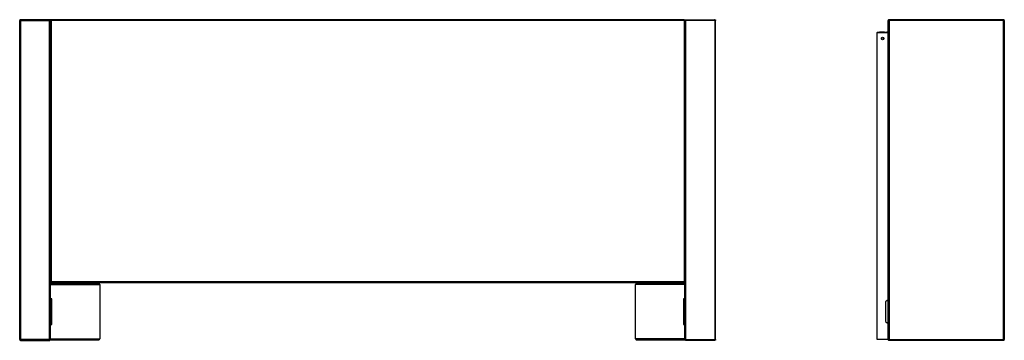
# Model space of a CAD drawing. Units: millimetres. Extents: x 246 to 4636, y 250 to 2703.
# Drawn here: x 246 to 2171, y 1157 to 1784 of the extents above; entities that cross this region are included whole.
import ezdxf

# ---------------------------------------------------------------- set-up
doc = ezdxf.new("R2010")
doc.units = ezdxf.units.MM

msp = doc.modelspace()

# ---------------------------------------------------------------- linework, layer by layer
at = {"color": 7, "linetype": 'Continuous', "lineweight": 25}
for p, q in [((245.9, 1158.3), (245.9, 1781.7)), ((245.9, 1781.7), (247.7, 1781.7)), ((247.6, 1783.5), (247.6, 1782.5)), ((247.7, 1783.5), (247.6, 1783.5)), ((247.7, 1782.5), (247.6, 1782.5)), ((247.7, 1783.5), (247.8, 1783.5)), ((247.7, 1782.5), (247.7, 1783.5)), ((247.8, 1783.5), (247.7, 1783.5)), ((247.7, 1781.7), (247.7, 1158.3)), ((247.7, 1781.7), (304.1, 1781.7)), ((304.1, 1783.5), (247.8, 1783.5)), ((304.6, 1783.5), (304.1, 1783.5)), ((304.1, 1783.5), (304.1, 1781.7)), ((304.1, 1781.5), (304.1, 1781.7)), ((304.1, 1781.5), (305.9, 1781.5)), ((304.1, 1158.3), (304.1, 1781.5)), ((304.6, 1782.5), (304.6, 1783.5)), ((308.1, 1783.5), (304.6, 1783.5)), ((308.1, 1782.5), (304.6, 1782.5)), ((304.6, 1782.5), (304.6, 1781.7)), ((304.6, 1781.7), (304.6, 1781.5)), ((305.9, 1157.6), (305.9, 1781.5)), ((306.3, 1781.7), (306.3, 1270.6)), ((308.1, 1781.7), (306.3, 1781.7)), ((308.1, 1781.7), (308.1, 1783.5)), ((1544.6, 1783.5), (308.1, 1783.5)), ((308.1, 1271.3), (308.1, 1781.7)), ((1544.6, 1781.7), (308.1, 1781.7)), ((1544.6, 1783.5), (1544.6, 1781.7)), ((1544.6, 1783.5), (1548.1, 1783.5)), ((1544.6, 1782.5), (1548.1, 1782.5)), ((1544.6, 1781.7), (1544.6, 1271.3)), ((1546.4, 1781.7), (1544.6, 1781.7)), ((1546.4, 1270.6), (1546.4, 1781.7)), ((1546.4, 1157.6), (1546.4, 1781.5)), ((1548.2, 1781.5), (1546.4, 1781.5)), ((1548.2, 1783.5), (1548.1, 1783.5)), ((1548.1, 1782.5), (1548.1, 1783.5)), ((1548.1, 1781.7), (1548.1, 1782.5)), ((1548.1, 1781.5), (1548.1, 1781.7)), ((1548.2, 1783.5), (1604.5, 1783.5)), ((1548.2, 1783.5), (1548.2, 1781.7)), ((1548.2, 1781.5), (1548.2, 1781.7)), ((1604.6, 1781.7), (1548.2, 1781.7)), ((1548.2, 1158.3), (1548.2, 1781.5)), ((1604.6, 1783.5), (1604.5, 1783.5)), ((1604.5, 1783.5), (1604.6, 1783.5)), ((1604.6, 1782.5), (1604.6, 1783.5)), ((1604.6, 1783.5), (1604.7, 1783.5)), ((1604.6, 1782.5), (1604.7, 1782.5)), ((1604.6, 1781.7), (1604.6, 1158.3)), ((1606.4, 1781.7), (1604.6, 1781.7)), ((1604.7, 1783.5), (1604.7, 1782.5)), ((1606.4, 1158.3), (1606.4, 1781.7)), ((1943.7, 1158.3), (1943.7, 1781.7)), ((1943.7, 1781.7), (1945.5, 1781.7)), ((1945.3, 1783.5), (1945.4, 1782.5)), ((1945.5, 1783.5), (1945.3, 1783.5)), ((1945.5, 1782.5), (1945.4, 1782.5)), ((1945.5, 1783.5), (1945.6, 1783.5)), ((1945.5, 1782.5), (1945.5, 1783.5)), ((1945.5, 1783.5), (1945.6, 1783.5)), ((2169, 1781.7), (1945.5, 1781.7)), ((1945.5, 1781.7), (1945.5, 1158.3)), ((2168.9, 1783.5), (1945.6, 1783.5)), ((2168.9, 1783.5), (2169, 1783.5)), ((2169, 1783.5), (2168.9, 1783.5)), ((2169.1, 1783.5), (2169, 1782.5)), ((2169, 1783.5), (2169, 1782.5)), ((2169.1, 1783.5), (2169, 1783.5)), ((2169, 1782.5), (2169, 1782.5)), ((2169, 1158.3), (2169, 1781.7)), ((2169, 1781.7), (2170.8, 1781.7)), ((2170.8, 1781.7), (2170.8, 1158.3)), ((305.9, 1767.5), (306.3, 1767.5)), ((306.3, 1763.5), (305.9, 1763.5)), ((305.9, 1760), (306.3, 1760)), ((305.9, 1752.5), (306.3, 1752.5)), ((1922.2, 1759.2), (1922.2, 1758.7)), ((1922.2, 1759.2), (1926.8, 1759.2)), ((1922.2, 1158.3), (1922.2, 1758.7)), ((1922.2, 1758.7), (1942.9, 1758.7)), ((1926.8, 1759.1), (1926.8, 1759.2)), ((1926.8, 1759.2), (1936.8, 1759.2)), ((1936.8, 1759.1), (1926.8, 1759.1)), ((1936.8, 1759.2), (1936.8, 1759.1)), ((1936.8, 1759.2), (1941.4, 1759.2)), ((1941.4, 1758.7), (1941.4, 1759.2)), ((1942.9, 1759.2), (1941.4, 1759.2)), ((1942.9, 1758.7), (1943.7, 1758.7)), ((306.3, 1744.5), (306.2, 1744.5)), ((306.2, 1744.5), (306.2, 1734.5)), ((306.2, 1734.5), (306.3, 1734.5)), ((306.3, 1726.5), (305.9, 1726.5)), ((306.3, 1719.4), (305.9, 1722.3)), ((306.3, 1718.6), (305.9, 1718.6)), ((305.9, 1718.6), (306.3, 1718.6)), ((306.3, 1717.6), (305.9, 1717.6)), ((305.9, 1717.1), (306.3, 1717.1)), ((306.3, 1699.6), (305.9, 1699.8)), ((306.3, 1270.6), (307.3, 1270.6)), ((307.4, 1270.5), (307.4, 1269.5)), ((308.1, 1271.3), (1544.6, 1271.3)), ((1545.3, 1269.5), (1545.3, 1270.5)), ((1546.4, 1270.6), (1545.4, 1270.6)), ((400.9, 1267.6), (305.9, 1267.6)), ((307.4, 1269.5), (1545.3, 1269.5)), ((402.4, 1265.8), (402.4, 1159.3)), ((402.4, 1265.8), (402.7, 1265.8)), ((402.7, 1265.8), (402.7, 1159.3)), ((1449.6, 1159.3), (1449.6, 1265.8)), ((1449.9, 1265.8), (1449.6, 1265.8)), ((1449.9, 1159.3), (1449.9, 1265.8)), ((1546.4, 1267.6), (1451.4, 1267.6)), ((308.7, 1237.6), (305.9, 1237.6)), ((305.9, 1234.6), (306.7, 1234.6)), ((306.7, 1237.6), (306.7, 1234.6)), ((307.9, 1187.6), (307.9, 1237.6)), ((308.7, 1187.6), (308.7, 1237.6)), ((1546.4, 1237.6), (1543.5, 1237.6)), ((1543.5, 1237.6), (1543.5, 1187.6)), ((1544.4, 1237.6), (1544.4, 1187.6)), ((1545.6, 1234.6), (1545.6, 1237.6)), ((1546.4, 1234.6), (1545.6, 1234.6)), ((1941.5, 1234.6), (1938.7, 1231.8)), ((1943.7, 1234.6), (1941.5, 1234.6)), ((1943.7, 1236.3), (1943, 1236.3)), ((1943, 1236.3), (1943, 1234.6)), ((1943.3, 1236.3), (1943.3, 1234.6)), ((1938.7, 1231.8), (1938.7, 1193.4)), ((1938.7, 1193.4), (1941.5, 1190.6)), ((305.9, 1190.6), (306.7, 1190.6)), ((305.9, 1187.6), (308.7, 1187.6)), ((306.7, 1190.6), (306.7, 1187.6)), ((1543.5, 1187.6), (1546.4, 1187.6)), ((1546.4, 1190.6), (1545.6, 1190.6)), ((1545.6, 1187.6), (1545.6, 1190.6)), ((1941.5, 1190.6), (1943.7, 1190.6)), ((247.7, 1158.3), (245.9, 1158.3)), ((304.1, 1158.3), (247.7, 1158.3)), ((247.7, 1156.5), (247.7, 1157.5)), ((247.7, 1156.5), (247.8, 1156.5)), ((247.8, 1156.5), (304.8, 1156.5)), ((304.8, 1156.5), (304.8, 1157.5)), ((305.9, 1157.6), (304.9, 1157.6)), ((306.1, 1157.5), (400.9, 1157.5)), ((402.4, 1159.3), (402.7, 1159.3)), ((1449.9, 1159.3), (1449.6, 1159.3)), ((1451.4, 1157.5), (1546.2, 1157.5)), ((1546.4, 1157.6), (1547.4, 1157.6)), ((1547.5, 1156.5), (1547.5, 1157.5)), ((1604.5, 1156.5), (1547.5, 1156.5)), ((1548.2, 1158.3), (1604.6, 1158.3)), ((1604.6, 1156.5), (1604.5, 1156.5)), ((1604.6, 1158.3), (1606.4, 1158.3)), ((1604.6, 1156.5), (1604.6, 1157.5)), ((1942.9, 1158.3), (1922.2, 1158.3)), ((1943.7, 1158.3), (1942.9, 1158.3)), ((1945.5, 1158.3), (1943.7, 1158.3)), ((1945.5, 1158.3), (2169, 1158.3)), ((1945.5, 1156.5), (1945.5, 1157.5)), ((1945.5, 1156.5), (1945.6, 1156.5)), ((2168.9, 1156.5), (1945.6, 1156.5)), ((2168.9, 1156.5), (2169, 1156.5)), ((2170.8, 1158.3), (2169, 1158.3)), ((2169, 1156.5), (2169, 1157.5))]:
    msp.add_line(p, q, dxfattribs=at)
at = {"color": 8, "linetype": 'Continuous', "lineweight": 25}
for p, q in [((304.1, 1781.7), (304.6, 1781.7)), ((304.6, 1781.7), (306.3, 1781.7)), ((1546.4, 1781.7), (1548.1, 1781.7)), ((1548.1, 1781.7), (1548.2, 1781.7)), ((305.9, 1765.3), (306.3, 1765.3)), ((306.3, 1757.4), (305.9, 1757.4)), ((1942.9, 1759.2), (1942.9, 1758.7)), ((1942.9, 1758.7), (1942.9, 1234.6)), ((305.9, 1716.8), (306.3, 1716.8)), ((305.9, 1265.8), (402.4, 1265.8)), ((1546.4, 1265.8), (1449.9, 1265.8)), ((1942.9, 1190.6), (1942.9, 1158.3)), ((305.9, 1159.3), (402.4, 1159.3)), ((1546.4, 1159.3), (1449.9, 1159.3)), ((2169.4, 1158.3), (2169.4, 1157.5))]:
    msp.add_line(p, q, dxfattribs=at)
at = {"color": 7, "linetype": 'Continuous', "lineweight": 25, "flags": 128}
for points in [[(1945.3, 1782.5), (1945.3, 1782.5), (1945.5, 1782.5)], [(2169.1, 1782.5), (2169.1, 1782.5), (2169, 1782.5)]]:
    msp.add_lwpolyline(points, dxfattribs=at)
at = {"color": 7, "linetype": 'Continuous', "lineweight": 25}
for centre, radius in [((1932.9, 1746.7), 2.5), ((1932.5, 1746.7), 2.1)]:
    msp.add_circle(centre, radius, dxfattribs=at)
for centre, radius, start, end in [((307.6, 1757.4), 1.8, 136.2383, 160.8119), ((1942.9, 1760), 0.8, 270, 0), ((400.7, 1266), 1.68, 355.6869, 84.9122), ((1451.5, 1266), 1.68, 95.0878, 184.3131), ((400.7, 1159.2), 1.68, 275.0878, 4.3131), ((1451.5, 1159.2), 1.68, 175.6869, 264.9122), ((1946.5, 1159.3), 1.8, 213.749, 236.1019)]:
    msp.add_arc(centre, radius, start, end, dxfattribs=at)
for points in [[(247.6, 1783.5), (247.3, 1783.5), (246.9, 1783.4), (246.3, 1783), (246, 1782.4), (245.9, 1782), (245.9, 1781.7)], [(247.6, 1782.5), (247.5, 1782.5), (247.3, 1782.5), (247.1, 1782.3), (246.9, 1782), (246.9, 1781.8), (246.9, 1781.7)], [(1604.7, 1783.5), (1605, 1783.5), (1605.4, 1783.4), (1605.9, 1783), (1606.3, 1782.4), (1606.4, 1782), (1606.4, 1781.7)], [(1604.7, 1782.5), (1604.8, 1782.5), (1605, 1782.5), (1605.2, 1782.3), (1605.4, 1782), (1605.4, 1781.8), (1605.4, 1781.7)], [(1945.3, 1783.5), (1945.1, 1783.5), (1944.7, 1783.4), (1944.1, 1783), (1943.7, 1782.4), (1943.7, 1782), (1943.7, 1781.7)], [(1945.4, 1782.5), (1945.3, 1782.5), (1945.1, 1782.5), (1944.9, 1782.3), (1944.7, 1782), (1944.7, 1781.8), (1944.7, 1781.7)], [(2169, 1783.5), (2169, 1783.5), (2169, 1783.4), (2169, 1783), (2169, 1782.4), (2169, 1782), (2169, 1781.7)], [(2169.8, 1781.7), (2169.8, 1781.8), (2169.7, 1782), (2169.6, 1782.3), (2169.3, 1782.5), (2169.1, 1782.5), (2169, 1782.5)], [(308.1, 1271.3), (308, 1271.1), (307.9, 1270.6), (307.7, 1270), (307.5, 1269.6), (307.4, 1269.6), (307.4, 1269.5)], [(308.1, 1271.3), (308, 1271.2), (307.9, 1271), (307.7, 1270.8), (307.5, 1270.6), (307.4, 1270.6), (307.4, 1270.5)], [(1545.3, 1269.5), (1545.3, 1269.6), (1545.1, 1269.6), (1545, 1270), (1544.8, 1270.6), (1544.7, 1271.1), (1544.6, 1271.3)], [(1545.3, 1270.5), (1545.3, 1270.6), (1545.1, 1270.6), (1545, 1270.8), (1544.8, 1271), (1544.7, 1271.2), (1544.6, 1271.3)], [(245.9, 1158.3), (245.9, 1158.1), (246, 1157.6), (246.4, 1157), (247, 1156.6), (247.5, 1156.6), (247.7, 1156.5)], [(246.9, 1158.3), (246.9, 1158.2), (246.9, 1158), (247.1, 1157.8), (247.4, 1157.6), (247.6, 1157.6), (247.7, 1157.5)], [(247.8, 1156.5), (247.8, 1156.6), (247.8, 1156.6), (247.7, 1157), (247.7, 1157.6), (247.7, 1158.1), (247.7, 1158.3)], [(1604.5, 1156.5), (1604.5, 1156.6), (1604.5, 1156.6), (1604.5, 1157), (1604.6, 1157.6), (1604.6, 1158.1), (1604.6, 1158.3)], [(1605.4, 1158.3), (1605.4, 1158.2), (1605.4, 1158), (1605.2, 1157.8), (1604.9, 1157.6), (1604.7, 1157.6), (1604.6, 1157.5)], [(1606.4, 1158.3), (1606.4, 1158.1), (1606.3, 1157.6), (1605.9, 1157), (1605.3, 1156.6), (1604.8, 1156.6), (1604.6, 1156.5)], [(1943.7, 1158.3), (1943.7, 1158.1), (1943.8, 1157.6), (1944.2, 1157), (1944.8, 1156.6), (1945.2, 1156.6), (1945.5, 1156.5)], [(1944.7, 1158.3), (1944.7, 1158.2), (1944.7, 1158), (1944.9, 1157.8), (1945.2, 1157.6), (1945.4, 1157.6), (1945.5, 1157.5)], [(1945.6, 1156.5), (1945.6, 1156.6), (1945.5, 1156.6), (1945.5, 1157), (1945.5, 1157.6), (1945.5, 1158.1), (1945.5, 1158.3)], [(2169, 1158.3), (2169, 1158.1), (2169, 1157.6), (2168.9, 1157), (2168.9, 1156.6), (2168.9, 1156.6), (2168.9, 1156.5)], [(2169, 1157.5), (2169.1, 1157.6), (2169.3, 1157.6), (2169.6, 1157.8), (2169.7, 1158), (2169.8, 1158.2), (2169.8, 1158.3)], [(2169, 1156.5), (2169.2, 1156.6), (2169.7, 1156.6), (2170.3, 1157), (2170.7, 1157.6), (2170.7, 1158.1), (2170.8, 1158.3)]]:
    msp.add_open_spline(points, degree=3, dxfattribs=at)
for points, knots in [([(247.7, 1781.7), (247.7, 1782), (247.7, 1782.4), (247.7, 1783), (247.7, 1783.4), (247.7, 1783.5), (247.7, 1783.5)], [0, 0, 0, 0, 0.25, 0.5, 0.75, 1, 1, 1, 1]), ([(1604.6, 1781.7), (1604.6, 1782), (1604.6, 1782.4), (1604.6, 1783), (1604.6, 1783.4), (1604.6, 1783.5), (1604.6, 1783.5)], [0, 0, 0, 0, 0.25, 0.5, 0.75, 1, 1, 1, 1]), ([(1945.5, 1781.7), (1945.5, 1782), (1945.5, 1782.4), (1945.5, 1783), (1945.5, 1783.4), (1945.5, 1783.5), (1945.5, 1783.5)], [0, 0, 0, 0, 0.25, 0.5, 0.75, 1, 1, 1, 1]), ([(2170.8, 1781.7), (2170.7, 1782), (2170.7, 1782.4), (2170.3, 1783), (2169.8, 1783.4), (2169.3, 1783.5), (2169.1, 1783.5)], [0, 0, 0, 0, 0.25, 0.5, 0.75, 1, 1, 1, 1]), ([(306.3, 1270.6), (306.3, 1270.7), (306.4, 1270.8), (306.7, 1270.9), (307.2, 1271.1), (307.7, 1271.2), (308, 1271.3), (308.1, 1271.3)], [0, 0, 0, 0, 0.221745, 0.44351, 0.665274, 0.887038, 1, 1, 1, 1]), ([(307.3, 1270.6), (307.3, 1270.7), (307.3, 1270.8), (307.5, 1271), (307.8, 1271.2), (308, 1271.3), (308.1, 1271.3)], [0, 0, 0, 0, 0.281808, 0.530521, 0.779154, 1, 1, 1, 1]), ([(1544.6, 1271.3), (1544.8, 1271.3), (1545.2, 1271.2), (1545.8, 1271), (1546.2, 1270.9), (1546.4, 1270.7), (1546.4, 1270.6), (1546.4, 1270.6)], [0, 0, 0, 0, 0.221746, 0.44351, 0.665274, 0.887038, 1, 1, 1, 1]), ([(1544.6, 1271.3), (1544.7, 1271.3), (1544.9, 1271.2), (1545.2, 1271), (1545.4, 1270.8), (1545.4, 1270.7), (1545.4, 1270.6)], [0, 0, 0, 0, 0.2818084, 0.5305205, 0.7791542, 1, 1, 1, 1]), ([(304.1, 1158.3), (304.2, 1158.2), (304.4, 1158), (304.6, 1157.8), (304.7, 1157.7), (304.8, 1157.6), (304.8, 1157.6), (304.8, 1157.6), (304.8, 1157.5)], [0, 0, 0, 0, 0.315561, 0.5823557, 0.6997637, 0.8075071, 0.9069921, 1, 1, 1, 1]), ([(304.1, 1158.3), (304.2, 1158.2), (304.3, 1158), (304.5, 1157.5), (304.6, 1157), (304.8, 1156.6), (304.8, 1156.6), (304.8, 1156.5)], [0, 0, 0, 0, 0.147655, 0.288449, 0.549014, 0.785275, 1, 1, 1, 1]), ([(304.9, 1157.6), (304.9, 1157.6), (304.9, 1157.6), (304.8, 1157.7), (304.6, 1157.9), (304.3, 1158.1), (304.2, 1158.3), (304.1, 1158.3)], [0, 0, 0, 0, 0.153294, 0.30571, 0.514682, 0.777901, 1, 1, 1, 1]), ([(305.9, 1157.6), (305.9, 1157.6), (305.8, 1157.6), (305.6, 1157.7), (305.2, 1157.9), (304.7, 1158.1), (304.3, 1158.3), (304.1, 1158.3)], [0, 0, 0, 0, 0.176582, 0.370157, 0.573166, 0.787234, 1, 1, 1, 1]), ([(1546.4, 1157.6), (1546.4, 1157.6), (1546.4, 1157.6), (1546.7, 1157.7), (1547.1, 1157.9), (1547.6, 1158.1), (1548, 1158.3), (1548.2, 1158.3)], [0, 0, 0, 0, 0.176582, 0.370157, 0.573166, 0.787234, 1, 1, 1, 1]), ([(1547.4, 1157.6), (1547.4, 1157.6), (1547.4, 1157.6), (1547.5, 1157.7), (1547.7, 1157.9), (1547.9, 1158.1), (1548.1, 1158.3), (1548.2, 1158.3)], [0, 0, 0, 0, 0.153294, 0.30571, 0.514682, 0.777901, 1, 1, 1, 1]), ([(1548.2, 1158.3), (1548.1, 1158.2), (1548, 1158), (1547.8, 1157.5), (1547.7, 1157), (1547.5, 1156.6), (1547.5, 1156.6), (1547.5, 1156.5)], [0, 0, 0, 0, 0.147655, 0.288449, 0.549014, 0.785275, 1, 1, 1, 1]), ([(1548.2, 1158.3), (1548.1, 1158.2), (1547.9, 1158), (1547.7, 1157.8), (1547.6, 1157.7), (1547.5, 1157.6), (1547.5, 1157.6), (1547.5, 1157.6), (1547.5, 1157.5)], [0, 0, 0, 0, 0.315561, 0.582356, 0.699764, 0.807507, 0.906992, 1, 1, 1, 1])]:
    msp.add_open_spline(points, degree=3, knots=knots, dxfattribs=at)

doc.saveas('drawing.dxf')
